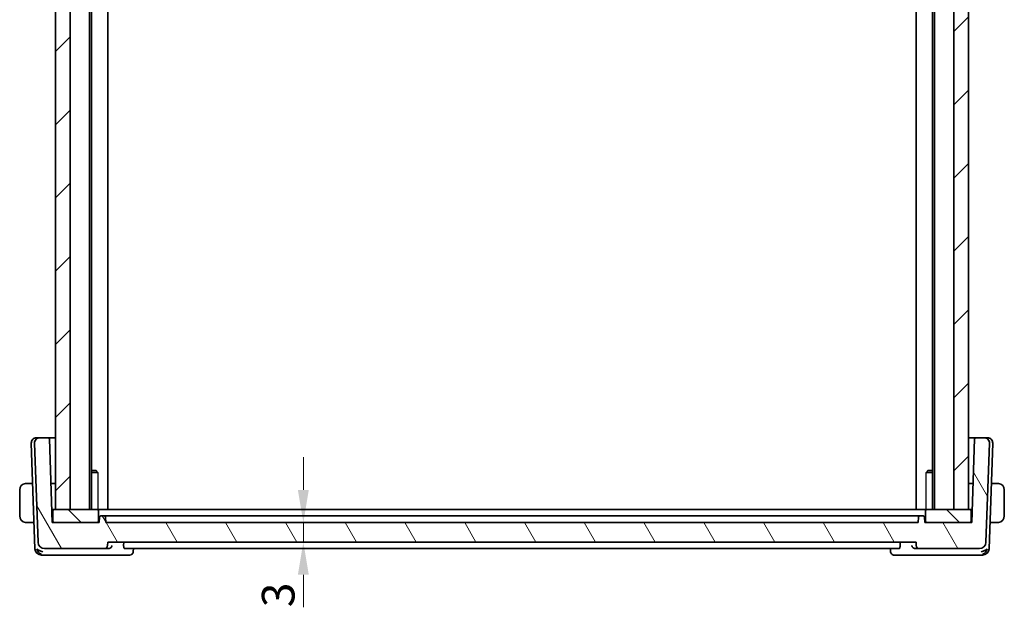
# Model space of a CAD drawing. Units: millimetres. Extents: x 29 to 4174, y 16 to 718.
# Drawn here: x 1397 to 1548, y 169 to 260 of the extents above; entities that cross this region are included whole.
import ezdxf

# ---------------------------------------------------------------- set-up
doc = ezdxf.new("R2010")
doc.units = ezdxf.units.MM
doc.header["$LTSCALE"] = 2
doc.layers.get('Defpoints').update_dxf_attribs({"lineweight": 25})
for name, color, linetype, lineweight in [('Dimension (ISO)', 7, 'Continuous', 18), ('Hatch (ISO)', 1, 'Continuous', 18), ('Visible (ISO)', 7, 'Continuous', 35), ('Visible Narrow (ISO)', 7, 'Continuous', 25)]:
    doc.layers.add(name, color=color, linetype=linetype, lineweight=lineweight)
doc.styles.add('Note Text (TK)', font='txt')
doc.dimstyles.new('Default - Method 1b (TK)', dxfattribs={"dimscale": 2, "dimtxt": 2.5, "dimasz": 2.5, "dimexe": 1, "dimexo": 1.5, "dimgap": 1, "dimtad": 1, "dimtoh": 1, "dimrnd": 1e-08, "dimdsep": 46, "dimtxsty": 'Note Text (TK)', "dimcen": 0.09, "dimdle": 5, "dimclrd": 100, "dimclre": 100, "dimclrt": 7, "dimadec": 1, "dimazin": 1, "dimtfac": 1, "dimtmove": 0, "dimatfit": 3, "dimfxl": 1, "dimtolj": 1, "dimlwd": -1, "dimlwe": -1, "dimarcsym": 0})

# ---------------------------------------------------------------- blocks, each defined once
blk = doc.blocks.new('*D25')
at = {"layer": 'Defpoints', "color": 0}
for p in [(1410.31, 182.43), (1410.61, 179.43), (1440.61, 179.43)]:
    blk.add_point(p, dxfattribs=at)
at = {"layer": 'Dimension (ISO)', "color": 100}
for p, q in [((1440.61, 187.43), (1440.61, 192.43)), ((1440.61, 182.43), (1440.61, 179.43)), ((1440.61, 174.43), (1440.61, 169.43))]:
    blk.add_line(p, q, dxfattribs=at)
for points in [[(1439.77, 187.43), (1441.44, 187.43), (1440.61, 182.43)], [(1439.77, 174.43), (1441.44, 174.43), (1440.61, 179.43)]]:
    blk.add_solid(points, dxfattribs=at)
at = {"layer": 'Dimension (ISO)', "color": 7, "insert": (1436.75, 169.44), "char_height": 5, "attachment_point": 4, "rotation": 90, "style": 'Note Text (TK)'}
blk.add_mtext('\\A1;3', dxfattribs=at)

msp = doc.modelspace()

# ---------------------------------------------------------------- hatches: boundary and pattern name
at = {"layer": 'Hatch (ISO)'}
h = msp.add_hatch(dxfattribs=at)
h.set_pattern_fill('ANSI31', color=256, scale=63.5, style=0)
h.set_pattern_definition([(45, (784.75, -4), (-5.61266, 5.61266), [])])
h.paths.add_polyline_path([(1404.8575, 317.4322), (1402.6075, 317.4322), (1402.6075, 184.4322), (1404.8575, 184.4322)])
h.paths.add_polyline_path([(1542.6075, 184.4322), (1542.6075, 317.4322), (1540.3575, 317.4322), (1540.3575, 184.4322)])
h = msp.add_hatch(dxfattribs=at)
h.set_pattern_fill('ANSI31', color=256, scale=63.5, angle=75.000175, style=0)
h.set_pattern_definition([(120.0002, (784.75, -4), (-6.874064, -3.96877), [])])
edge = h.paths.add_edge_path()
edge.add_ellipse((1544.2981, 179.4322), major_axis=(0, -1), ratio=1, start_angle=0, end_angle=88)
edge.add_line((1545.2975, 179.3973), (1545.8285, 194.6043))
edge.add_ellipse((1545.029, 194.6322), major_axis=(0.7995, -0.0279), ratio=1, start_angle=0, end_angle=92)
edge.add_line((1545.029, 195.4322), (1543.7546, 195.4322))
edge.add_ellipse((1543.7546, 195.2322), major_axis=(0, 0.2), ratio=1, start_angle=0, end_angle=88)
edge.add_line((1543.5547, 195.2392), (1543.1075, 182.4322))
edge.add_line((1543.1075, 182.4322), (1542.8075, 182.4322))
edge.add_line((1542.8075, 182.4322), (1536.2075, 182.4322))
edge.add_line((1536.2075, 182.4322), (1535.9075, 182.4322))
edge.add_line((1535.9075, 182.4322), (1535.8793, 183.2392))
edge.add_ellipse((1535.6794, 183.2322), major_axis=(0.1999, 0.007), ratio=1, start_angle=0, end_angle=88)
edge.add_line((1535.6794, 183.4322), (1535.1355, 183.4322))
edge.add_ellipse((1535.1355, 183.2322), major_axis=(0, 0.2), ratio=1, start_angle=0, end_angle=88)
edge.add_line((1534.9356, 183.2392), (1534.9075, 182.4322))
edge.add_line((1534.9075, 182.4322), (1410.3075, 182.4322))
edge.add_line((1410.3075, 182.4322), (1410.2793, 183.2392))
edge.add_ellipse((1410.0794, 183.2322), major_axis=(0.1999, 0.007), ratio=1, start_angle=0, end_angle=88)
edge.add_line((1410.0794, 183.4322), (1409.5355, 183.4322))
edge.add_ellipse((1409.5355, 183.2322), major_axis=(0, 0.2), ratio=1, start_angle=0, end_angle=88)
edge.add_line((1409.3356, 183.2392), (1409.3075, 182.4322))
edge.add_line((1409.3075, 182.4322), (1409.0075, 182.4322))
edge.add_line((1409.0075, 182.4322), (1402.4075, 182.4322))
edge.add_line((1402.4075, 182.4322), (1402.1075, 182.4322))
edge.add_line((1402.1075, 182.4322), (1401.6602, 195.2392))
edge.add_ellipse((1401.4603, 195.2322), major_axis=(0.1999, 0.007), ratio=1, start_angle=0, end_angle=88)
edge.add_line((1401.4603, 195.4322), (1400.1859, 195.4322))
edge.add_ellipse((1400.1859, 194.6322), major_axis=(0, 0.8), ratio=1, start_angle=0, end_angle=92)
edge.add_line((1399.3864, 194.6043), (1399.9174, 179.3973))
edge.add_ellipse((1400.9168, 179.4322), major_axis=(-0.9994, -0.0349), ratio=1, start_angle=0, end_angle=88)
edge.add_line((1400.9168, 178.4322), (1410.0897, 178.4322))
edge.add_ellipse((1410.0897, 178.9322), major_axis=(0, -0.5), ratio=1, start_angle=0, end_angle=88)
edge.add_line((1410.5894, 178.9148), (1410.6075, 179.4322))
edge.add_line((1410.6075, 179.4322), (1534.5725, 179.4322))
edge.add_line((1534.5725, 179.4322), (1534.5906, 178.9148))
edge.add_ellipse((1535.0903, 178.9322), major_axis=(-0.4997, -0.0174), ratio=1, start_angle=0, end_angle=88)
edge.add_line((1535.0903, 178.4322), (1544.2981, 178.4322))
h = msp.add_hatch(dxfattribs=at)
h.set_pattern_fill('ANSI31', color=256, scale=63.5, angle=90.00021, style=0)
h.set_pattern_definition([(135.0002, (784.75, -4), (-5.61264, -5.61268), [])])
edge = h.paths.add_edge_path()
edge.add_line((1402.4075, 182.4322), (1409.0075, 182.4322))
edge.add_ellipse((1409.0075, 182.6322), major_axis=(0, -0.2), ratio=1, start_angle=0, end_angle=90)
edge.add_line((1409.2075, 182.6322), (1409.2075, 184.2322))
edge.add_ellipse((1409.0075, 184.2322), major_axis=(0.2, 0), ratio=1, start_angle=0, end_angle=90)
edge.add_line((1409.0075, 184.4322), (1404.8575, 184.4322))
edge.add_line((1404.8575, 184.4322), (1402.6075, 184.4322))
edge.add_line((1402.6075, 184.4322), (1402.4075, 184.4322))
edge.add_ellipse((1402.4075, 184.2322), major_axis=(0, 0.2), ratio=1, start_angle=0, end_angle=90)
edge.add_line((1402.2075, 184.2322), (1402.2075, 182.6322))
edge.add_ellipse((1402.4075, 182.6322), major_axis=(-0.2, 0), ratio=1, start_angle=0, end_angle=90)
edge = h.paths.add_edge_path()
edge.add_line((1536.2075, 182.4322), (1542.8075, 182.4322))
edge.add_ellipse((1542.8075, 182.6322), major_axis=(0, -0.2), ratio=1, start_angle=0, end_angle=90)
edge.add_line((1543.0075, 182.6322), (1543.0075, 184.2322))
edge.add_ellipse((1542.8075, 184.2322), major_axis=(0.2, 0), ratio=1, start_angle=0, end_angle=90)
edge.add_line((1542.8075, 184.4322), (1542.6075, 184.4322))
edge.add_line((1542.6075, 184.4322), (1540.3575, 184.4322))
edge.add_line((1540.3575, 184.4322), (1536.2075, 184.4322))
edge.add_ellipse((1536.2075, 184.2322), major_axis=(0, 0.2), ratio=1, start_angle=0, end_angle=90)
edge.add_line((1536.0075, 184.2322), (1536.0075, 182.6322))
edge.add_ellipse((1536.2075, 182.6322), major_axis=(-0.2, 0), ratio=1, start_angle=0, end_angle=90)

# ---------------------------------------------------------------- linework, layer by layer
at = {"layer": 'Visible (ISO)'}
for p, q in [((1402.6075, 317.4322), (1402.6075, 184.4322)), ((1404.8575, 184.4322), (1404.8575, 317.4322)), ((1407.8075, 317.4322), (1407.8075, 184.4322)), ((1408.1095, 317.4322), (1408.1095, 184.4322)), ((1410.6075, 317.4322), (1410.6075, 184.4322)), ((1534.6075, 317.4322), (1534.6075, 184.4322)), ((1537.1054, 317.4322), (1537.1054, 184.4322)), ((1537.4075, 317.4322), (1537.4075, 184.4322)), ((1540.3575, 317.4322), (1540.3575, 184.4322)), ((1542.6075, 184.4322), (1542.6075, 317.4322)), ((1399.6859, 195.4322), (1399.707, 195.4322)), ((1400.1859, 195.4322), (1399.707, 195.4322)), ((1401.4603, 195.4322), (1400.1859, 195.4322)), ((1402.6075, 195.4322), (1401.4603, 195.4322)), ((1402.1075, 182.4322), (1401.6602, 195.2392)), ((1543.7546, 195.4322), (1542.6075, 195.4322)), ((1543.5547, 195.2392), (1543.1075, 182.4322)), ((1545.029, 195.4322), (1543.7546, 195.4322)), ((1545.5079, 195.4322), (1545.029, 195.4322)), ((1545.5079, 195.4322), (1545.529, 195.4322)), ((1398.8864, 194.6043), (1399.4523, 178.3973)), ((1399.3864, 194.6043), (1399.9174, 179.3973)), ((1545.2975, 179.3973), (1545.8285, 194.6043)), ((1545.7626, 178.3973), (1546.3285, 194.6043)), ((1408.1095, 190.4322), (1408.8007, 190.4322)), ((1408.8007, 190.4322), (1408.9339, 190.299)), ((1536.4142, 190.4322), (1536.281, 190.299)), ((1536.4142, 190.4322), (1537.1054, 190.4322)), ((1409.0805, 190.1255), (1408.1095, 190.1255)), ((1537.1054, 190.1255), (1536.1344, 190.1255)), ((1397.1075, 187.4322), (1397.1075, 183.4322)), ((1399.1019, 188.4322), (1398.3618, 188.4322)), ((1401.8979, 188.4322), (1402.6075, 188.4322)), ((1542.6075, 188.4322), (1543.317, 188.4322)), ((1546.8531, 188.4322), (1546.113, 188.4322)), ((1548.1075, 183.4322), (1548.1075, 187.4322)), ((1402.4075, 184.4322), (1402.0376, 184.4322)), ((1402.2075, 184.2322), (1402.2075, 182.6322)), ((1409.0075, 184.4322), (1402.4075, 184.4322)), ((1402.6075, 184.4322), (1404.8575, 184.4322)), ((1409.2543, 184.4322), (1409.0075, 184.4322)), ((1409.2075, 182.6322), (1409.2075, 184.2322)), ((1409.2543, 184.4322), (1411.9065, 184.4322)), ((1412.3064, 184.4322), (1411.9065, 184.4322)), ((1532.9085, 184.4322), (1412.3064, 184.4322)), ((1533.3084, 184.4322), (1532.9085, 184.4322)), ((1533.3084, 184.4322), (1535.9606, 184.4322)), ((1536.2075, 184.4322), (1535.9606, 184.4322)), ((1536.0075, 184.2322), (1536.0075, 182.6322)), ((1542.8075, 184.4322), (1536.2075, 184.4322)), ((1540.3575, 184.4322), (1542.6075, 184.4322)), ((1543.1773, 184.4322), (1542.8075, 184.4322)), ((1543.0075, 182.6322), (1543.0075, 184.2322)), ((1402.2075, 183.9322), (1402.0551, 183.9322)), ((1409.3356, 183.2392), (1409.3075, 182.4322)), ((1410.0794, 183.4322), (1409.5355, 183.4322)), ((1410.2934, 183.4322), (1410.0794, 183.4322)), ((1410.3075, 182.4322), (1410.2793, 183.2392)), ((1410.2934, 183.4322), (1412.8632, 183.4322)), ((1413.282, 183.4322), (1412.8632, 183.4322)), ((1531.9329, 183.4322), (1413.282, 183.4322)), ((1532.3517, 183.4322), (1531.9329, 183.4322)), ((1532.3517, 183.4322), (1534.9215, 183.4322)), ((1534.9356, 183.2392), (1534.9075, 182.4322)), ((1535.1355, 183.4322), (1534.9215, 183.4322)), ((1535.6794, 183.4322), (1535.1355, 183.4322)), ((1535.9075, 182.4322), (1535.8793, 183.2392)), ((1543.1598, 183.9322), (1543.0075, 183.9322)), ((1398.3618, 182.4322), (1399.3114, 182.4322)), ((1409.3075, 182.4322), (1402.1075, 182.4322)), ((1402.4075, 182.4322), (1409.0075, 182.4322)), ((1534.9075, 182.4322), (1410.3075, 182.4322)), ((1543.1075, 182.4322), (1535.9075, 182.4322)), ((1536.2075, 182.4322), (1542.8075, 182.4322)), ((1546.8531, 182.4322), (1545.9035, 182.4322)), ((1400.9168, 178.4322), (1410.0897, 178.4322)), ((1410.0897, 178.4322), (1410.7038, 178.4322)), ((1410.5894, 178.9148), (1410.6075, 179.4322)), ((1410.6075, 179.4322), (1534.5725, 179.4322)), ((1413.0465, 178.9148), (1413.0595, 179.4322)), ((1413.2029, 178.4322), (1531.9749, 178.4322)), ((1414.5439, 178.4322), (1414.5235, 177.9736)), ((1530.6625, 177.9728), (1530.6421, 178.4322)), ((1532.1315, 178.9148), (1532.1185, 179.4322)), ((1534.4758, 178.4322), (1535.0903, 178.4322)), ((1534.5725, 179.4322), (1534.5906, 178.9148)), ((1535.0903, 178.4322), (1544.2981, 178.4322)), ((1400.4517, 177.4322), (1400.881, 177.4322)), ((1400.881, 177.4322), (1410.7567, 177.4322)), ((1410.7567, 177.4322), (1413.9604, 177.4322)), ((1531.2243, 177.4322), (1534.4228, 177.4322)), ((1534.4228, 177.4322), (1544.3339, 177.4322)), ((1544.3339, 177.4322), (1544.7632, 177.4322))]:
    msp.add_line(p, q, dxfattribs=at)
for centre, radius, start, end in [((1399.6859, 194.6322), 0.8, 90, 182), ((1400.1859, 194.6322), 0.8, 90, 182), ((1401.4603, 195.2322), 0.2, 2, 90), ((1543.7546, 195.2322), 0.2, 90, 178), ((1545.029, 194.6322), 0.8, 358, 90), ((1545.529, 194.6322), 0.8, 358, 90), ((1398.1075, 187.4322), 1, 97.635382, 180), ((1547.1075, 187.4322), 1, 0, 82.364618), ((1402.4075, 184.2322), 0.2, 90, 180), ((1409.0075, 184.2322), 0.2, 0, 90), ((1536.2075, 184.2322), 0.2, 90, 180), ((1542.8075, 184.2322), 0.2, 0, 90), ((1398.1075, 183.4322), 1, 180, 262.364618), ((1409.5355, 183.2322), 0.2, 90, 178), ((1410.0794, 183.2322), 0.2, 2, 90), ((1535.1355, 183.2322), 0.2, 90, 178), ((1535.6794, 183.2322), 0.2, 2, 90), ((1547.1075, 183.4322), 1, 277.635382, 0), ((1402.4075, 182.6322), 0.2, 180, 270), ((1409.0075, 182.6322), 0.2, 270, 0), ((1536.2075, 182.6322), 0.2, 180, 270), ((1542.8075, 182.6322), 0.2, 270, 0), ((1400.4517, 178.4322), 1, 182, 270), ((1400.9168, 179.4322), 1, 182, 270), ((1410.0897, 178.9322), 0.5, 270, 358), ((1535.0903, 178.9322), 0.5, 182, 270), ((1544.2981, 179.4322), 1, 270, 358), ((1544.7632, 178.4322), 1, 270, 358)]:
    msp.add_arc(centre, radius, start, end, dxfattribs=at)
for centre, major_axis, ratio, start_param, end_param in [((1400.6396, 178.4322), (0.6364, -0.869), 0.77752637, 4.22964939, 5.33604522), ((1400.6396, 178.4322), (-0.9982, 0.2534), 0.44532323, 0.58636111, 1.69275694), ((1410.7011, 178.9306), (-0.4992, 0.0834), 0.98426695, 1.73891639, 1.87422483), ((1534.4784, 178.9306), (-0.4993, -0.0833), 0.98424591, 1.26735945, 1.40279757), ((1544.5753, 178.4322), (-0.9982, -0.2534), 0.44532323, 1.44883571, 2.55523154), ((1544.5753, 178.4322), (0.6364, 0.869), 0.77752637, 4.08873275, 5.19512857), ((1531.2058, 177.9343), (-0.1091, -0.488), 0.90996201, 0.00422072, 0.00442869)]:
    msp.add_ellipse(centre, major_axis=major_axis, ratio=ratio, start_param=start_param, end_param=end_param, dxfattribs=at)
for points, knots in [([(1398.1075, 188.4322), (1398.1061, 188.4322), (1398.104, 188.4322), (1398.1011, 188.4322), (1398.095, 188.4322), (1398.0858, 188.4321), (1398.0752, 188.4317), (1398.0672, 188.4314), (1398.0584, 188.4311), (1398.0495, 188.4305), (1398.041, 188.4301), (1398.0324, 188.4294), (1398.0242, 188.4288), (1398.0152, 188.428), (1398.0067, 188.4272), (1397.9992, 188.4264), (1397.987, 188.425), (1397.9779, 188.4238), (1397.9746, 188.4234)], [0.000000144, 0.000000144, 0.000000144, 0.000000144, 0.094244623, 0.094244623, 0.094244623, 0.296084967, 0.296084967, 0.296084967, 0.446134625, 0.446134625, 0.446134625, 0.588438527, 0.588438527, 0.588438527, 0.744229367, 0.744229367, 0.744229367, 1, 1, 1, 1]), ([(1398.1555, 188.4322), (1398.1452, 188.4322), (1398.1358, 188.4322), (1398.1279, 188.4322), (1398.1188, 188.4322), (1398.1117, 188.4323), (1398.1075, 188.4322)], [0.741726882, 0.741726882, 0.741726882, 0.741726882, 0.860546319, 0.860546319, 0.860546319, 1, 1, 1, 1]), ([(1398.3618, 188.4322), (1398.3549, 188.4322), (1398.342, 188.4322), (1398.3257, 188.4322), (1398.3151, 188.4322), (1398.303, 188.4322), (1398.2901, 188.4322), (1398.2789, 188.4322), (1398.2671, 188.4322), (1398.2551, 188.4322), (1398.2437, 188.4322), (1398.2322, 188.4322), (1398.221, 188.4322), (1398.2097, 188.4322), (1398.1986, 188.4322), (1398.188, 188.4322), (1398.1765, 188.4322), (1398.1655, 188.4322), (1398.1555, 188.4322)], [0, 0, 0, 0, 0.19035453, 0.19035453, 0.19035453, 0.313863222, 0.313863222, 0.313863222, 0.421406083, 0.421406083, 0.421406083, 0.523967972, 0.523967972, 0.523967972, 0.628134753, 0.628134753, 0.628134753, 0.741726882, 0.741726882, 0.741726882, 0.741726882]), ([(1547.0594, 188.4322), (1547.0475, 188.4322), (1547.0343, 188.4322), (1547.0203, 188.4322), (1547.0075, 188.4322), (1546.9941, 188.4322), (1546.9804, 188.4322), (1546.9665, 188.4322), (1546.9524, 188.4322), (1546.9389, 188.4322), (1546.9237, 188.4322), (1546.9092, 188.4322), (1546.8964, 188.4322), (1546.8766, 188.4322), (1546.8609, 188.4322), (1546.8531, 188.4322)], [0.258273118, 0.258273118, 0.258273118, 0.258273118, 0.393143911, 0.393143911, 0.393143911, 0.516901466, 0.516901466, 0.516901466, 0.642015716, 0.642015716, 0.642015716, 0.782669876, 0.782669876, 0.782669876, 1, 1, 1, 1]), ([(1547.1075, 188.4322), (1547.1051, 188.4322), (1547.1018, 188.4322), (1547.0978, 188.4322), (1547.0886, 188.4322), (1547.0751, 188.4322), (1547.0594, 188.4322)], [0.000000157, 0.000000157, 0.000000157, 0.000000157, 0.07789573, 0.07789573, 0.07789573, 0.258273118, 0.258273118, 0.258273118, 0.258273118]), ([(1547.2403, 188.4234), (1547.2362, 188.4239), (1547.2228, 188.4257), (1547.2057, 188.4274), (1547.1949, 188.4285), (1547.1827, 188.4295), (1547.1706, 188.4302), (1547.1579, 188.431), (1547.1452, 188.4316), (1547.1346, 188.4319), (1547.1214, 188.4322), (1547.1111, 188.4322), (1547.1075, 188.4322)], [0, 0, 0, 0, 0.32158277, 0.32158277, 0.32158277, 0.52551233, 0.52551233, 0.52551233, 0.73736223, 0.73736223, 0.73736223, 1, 1, 1, 1]), ([(1409.5062, 183.4301), (1409.5085, 183.4305), (1409.5107, 183.4308), (1409.5164, 183.4316), (1409.5197, 183.4319), (1409.5252, 183.4323), (1409.5274, 183.4324), (1409.5305, 183.4324), (1409.5316, 183.4324), (1409.5336, 183.4323), (1409.5346, 183.4323), (1409.5355, 183.4322)], [0.00570584975, 0.00570584975, 0.00570584975, 0.00570584975, 0.00639703374, 0.00639703374, 0.00741635812, 0.00741635812, 0.00809547262, 0.00809547262, 0.00845101245, 0.00845101245, 0.00881334012, 0.00881334012, 0.00881334012, 0.00881334012]), ([(1532.7848, 183.4322), (1532.7849, 183.4322), (1532.7851, 183.4323), (1532.7855, 183.4323), (1532.7857, 183.4323), (1532.7863, 183.4324), (1532.7868, 183.4324), (1532.7882, 183.4325), (1532.7894, 183.4326), (1532.7922, 183.4325), (1532.7939, 183.4325), (1532.7964, 183.4324), (1532.7972, 183.4323), (1532.7981, 183.4322)], [0, 0, 0, 0, 0.00013333523, 0.00013333523, 0.00026366954, 0.00026366954, 0.00046370963, 0.00046370963, 0.00086963954, 0.00086963954, 0.00137834045, 0.00137834045, 0.0016416907, 0.0016416907, 0.0016416907, 0.0016416907]), ([(1535.6794, 183.4322), (1535.6803, 183.4323), (1535.6812, 183.4323), (1535.6831, 183.4324), (1535.6841, 183.4324), (1535.687, 183.4324), (1535.6891, 183.4323), (1535.6943, 183.432), (1535.6975, 183.4317), (1535.7034, 183.4309), (1535.7061, 183.4305), (1535.7087, 183.4301)], [0, 0, 0, 0, 0.00034190695, 0.00034190695, 0.00067802926, 0.00067802926, 0.00132191998, 0.00132191998, 0.00229646479, 0.00229646479, 0.0031099112, 0.0031099112, 0.0031099112, 0.0031099112]), ([(1397.9746, 182.4411), (1397.9787, 182.4405), (1397.9921, 182.4388), (1398.0092, 182.4371), (1398.02, 182.436), (1398.0322, 182.435), (1398.0444, 182.4342), (1398.057, 182.4334), (1398.0697, 182.4329), (1398.0803, 182.4326), (1398.0935, 182.4323), (1398.1038, 182.4323), (1398.1075, 182.4323)], [0, 0, 0, 0, 0.32158277, 0.32158277, 0.32158277, 0.52551233, 0.52551233, 0.52551233, 0.73736223, 0.73736223, 0.73736223, 1, 1, 1, 1]), ([(1398.1075, 182.4323), (1398.1098, 182.4322), (1398.1131, 182.4322), (1398.1171, 182.4322), (1398.1263, 182.4322), (1398.1398, 182.4322), (1398.1555, 182.4322)], [0.000000157, 0.000000157, 0.000000157, 0.000000157, 0.07789573, 0.07789573, 0.07789573, 0.258273118, 0.258273118, 0.258273118, 0.258273118]), ([(1398.1555, 182.4322), (1398.1674, 182.4322), (1398.1806, 182.4322), (1398.1946, 182.4322), (1398.2074, 182.4322), (1398.2208, 182.4322), (1398.2345, 182.4322), (1398.2484, 182.4322), (1398.2625, 182.4322), (1398.276, 182.4322), (1398.2912, 182.4322), (1398.3057, 182.4322), (1398.3185, 182.4322), (1398.3383, 182.4322), (1398.354, 182.4322), (1398.3618, 182.4322)], [0.258273118, 0.258273118, 0.258273118, 0.258273118, 0.393143911, 0.393143911, 0.393143911, 0.516901466, 0.516901466, 0.516901466, 0.642015716, 0.642015716, 0.642015716, 0.782669876, 0.782669876, 0.782669876, 1, 1, 1, 1]), ([(1546.8531, 182.4322), (1546.86, 182.4322), (1546.8729, 182.4322), (1546.8892, 182.4322), (1546.8998, 182.4322), (1546.9119, 182.4322), (1546.9248, 182.4322), (1546.936, 182.4322), (1546.9479, 182.4322), (1546.9598, 182.4322), (1546.9712, 182.4322), (1546.9827, 182.4322), (1546.9939, 182.4322), (1547.0052, 182.4322), (1547.0163, 182.4322), (1547.0269, 182.4322), (1547.0384, 182.4322), (1547.0494, 182.4322), (1547.0594, 182.4322)], [0, 0, 0, 0, 0.19035453, 0.19035453, 0.19035453, 0.313863222, 0.313863222, 0.313863222, 0.421406083, 0.421406083, 0.421406083, 0.523967972, 0.523967972, 0.523967972, 0.628134753, 0.628134753, 0.628134753, 0.741726882, 0.741726882, 0.741726882, 0.741726882]), ([(1547.0594, 182.4322), (1547.0697, 182.4322), (1547.0791, 182.4322), (1547.087, 182.4322), (1547.0961, 182.4322), (1547.1032, 182.4322), (1547.1075, 182.4322)], [0.741726882, 0.741726882, 0.741726882, 0.741726882, 0.860546319, 0.860546319, 0.860546319, 1, 1, 1, 1]), ([(1547.1075, 182.4322), (1547.1088, 182.4322), (1547.1109, 182.4322), (1547.1138, 182.4322), (1547.1199, 182.4323), (1547.1291, 182.4324), (1547.1397, 182.4327), (1547.1477, 182.433), (1547.1565, 182.4334), (1547.1654, 182.4339), (1547.1739, 182.4344), (1547.1825, 182.435), (1547.1907, 182.4357), (1547.1997, 182.4365), (1547.2082, 182.4373), (1547.2157, 182.4381), (1547.2279, 182.4394), (1547.2371, 182.4407), (1547.2403, 182.4411)], [0.000000144, 0.000000144, 0.000000144, 0.000000144, 0.094244623, 0.094244623, 0.094244623, 0.296084967, 0.296084967, 0.296084967, 0.446134625, 0.446134625, 0.446134625, 0.588438527, 0.588438527, 0.588438527, 0.744229367, 0.744229367, 0.744229367, 1, 1, 1, 1]), ([(1411.2781, 178.9148), (1411.278, 178.9139), (1411.2778, 178.913), (1411.267, 178.86), (1411.2483, 178.8081), (1411.196, 178.7099), (1411.1623, 178.6626), (1411.0695, 178.5656), (1411.015, 178.5273), (1410.9363, 178.4848), (1410.905, 178.471), (1410.8398, 178.4493), (1410.8062, 178.4414), (1410.772, 178.4368)], [-0.000357258, -0.000357258, -0.000357258, -0.000357258, 0, 0, 0.021577825, 0.021577825, 0.042735046, 0.042735046, 0.068953108, 0.068953108, 0.084574491, 0.084574491, 0.09988121, 0.09988121, 0.09988121, 0.09988121]), ([(1413.2029, 178.4322), (1413.1816, 178.4322), (1413.1593, 178.4437), (1413.1184, 178.4921), (1413.0999, 178.5299), (1413.072, 178.6179), (1413.0605, 178.6733), (1413.0474, 178.7922), (1413.045, 178.8549), (1413.0465, 178.9148)], [-0.0767750295, -0.0767750295, -0.0767750295, -0.0767750295, -0.0577152545, -0.0577152545, -0.0380365632, -0.0380365632, -0.0190182816, -0.0190182816, -0.0011760938, -0.0011760938, -0.0011760938, -0.0011760938]), ([(1532.1315, 178.9148), (1532.133, 178.8549), (1532.1306, 178.7922), (1532.1174, 178.6733), (1532.106, 178.6179), (1532.0781, 178.5299), (1532.0595, 178.4921), (1532.0186, 178.4437), (1531.9963, 178.4322), (1531.9749, 178.4322)], [-0.3095944052, -0.3095944052, -0.3095944052, -0.3095944052, -0.2917514359, -0.2917514359, -0.2727328025, -0.2727328025, -0.2530526403, -0.2530526403, -0.2339919273, -0.2339919273, -0.2339919273, -0.2339919273]), ([(1534.4075, 178.4368), (1534.3732, 178.4414), (1534.3397, 178.4493), (1534.2745, 178.471), (1534.2432, 178.4848), (1534.1645, 178.5273), (1534.11, 178.5656), (1534.0171, 178.6626), (1533.9834, 178.7099), (1533.9312, 178.8081), (1533.9125, 178.86), (1533.9017, 178.913), (1533.9015, 178.9139), (1533.9013, 178.9148)], [0, 0, 0, 0, 0.0103625613, 0.0103625613, 0.0209382479, 0.0209382479, 0.0386885391, 0.0386885391, 0.0530126328, 0.0530126328, 0.0676215133, 0.0676215133, 0.0678634155, 0.0678634155, 0.0678634155, 0.0678634155]), ([(1414.5217, 177.9622), (1414.5185, 177.9119), (1414.5079, 177.8595), (1414.4706, 177.7573), (1414.4428, 177.7065), (1414.3714, 177.612), (1414.3258, 177.5681), (1414.2445, 177.5113), (1414.2112, 177.4927), (1414.1767, 177.4776)], [0.0012139566, 0.0012139566, 0.0012139566, 0.0012139566, 0.0177147815, 0.0177147815, 0.0351053837, 0.0351053837, 0.0540267413, 0.0540267413, 0.0656593655, 0.0656593655, 0.0656593655, 0.0656593655]), ([(1531.0986, 177.4462), (1531.0379, 177.4598), (1530.9782, 177.4839), (1530.872, 177.5494), (1530.8242, 177.5914), (1530.748, 177.6863), (1530.7179, 177.7402), (1530.6759, 177.8532), (1530.6638, 177.9141), (1530.6611, 177.9728)], [0, 0, 0, 0, 0.0192636919, 0.0192636919, 0.038427903, 0.038427903, 0.0571423013, 0.0571423013, 0.0760983145, 0.0760983145, 0.0760983145, 0.0760983145])]:
    msp.add_open_spline(points, degree=3, knots=knots, dxfattribs=at)
for points in [[(1414.0859, 177.4462), (1414.0447, 177.437), (1414.0023, 177.4322), (1413.9604, 177.4322)], [(1414.5224, 177.9738), (1414.5224, 177.9736), (1414.5223, 177.9734), (1414.5223, 177.9732)], [(1531.2243, 177.4322), (1531.1823, 177.4322), (1531.14, 177.437), (1531.0987, 177.4462)]]:
    msp.add_open_spline(points, degree=3, dxfattribs=at)
at = {"layer": 'Visible Narrow (ISO)'}
for p, q in [((1409.0805, 190.1255), (1409.0805, 184.4322)), ((1536.1344, 184.4322), (1536.1344, 190.1255))]:
    msp.add_line(p, q, dxfattribs=at)
for points, knots in [([(1409.0805, 190.1255), (1409.0657, 190.1431), (1409.0517, 190.16), (1409.0092, 190.2114), (1408.9806, 190.2465), (1408.9491, 190.283), (1408.9406, 190.2922), (1408.934, 190.2989)], [0.3338558594, 0.3338558594, 0.3338558594, 0.3338558594, 0.3420778275, 0.3420778275, 0.3606565315, 0.3606565315, 0.3693071161, 0.3693071161, 0.3693071161, 0.3693071161]), ([(1536.2809, 190.2989), (1536.2743, 190.2922), (1536.2658, 190.283), (1536.2344, 190.2465), (1536.2057, 190.2114), (1536.1632, 190.16), (1536.1492, 190.1431), (1536.1344, 190.1255)], [0.3891633547, 0.3891633547, 0.3891633547, 0.3891633547, 0.3978139394, 0.3978139394, 0.4163926433, 0.4163926433, 0.4246146114, 0.4246146114, 0.4246146114, 0.4246146114])]:
    msp.add_open_spline(points, degree=3, knots=knots, dxfattribs=at)

# ---------------------------------------------------------------- dimensions: what is measured, and where the dimension line sits
at = {"layer": 'Dimension (ISO)', "color": 100}
dim = msp.add_linear_dim(base=(1440.6075, 179.4322), p1=(1410.3075, 182.4322), p2=(1410.6075, 179.4322), angle=90, dimstyle='Default - Method 1b (TK)', override={"dimtoh": 0, "dimse1": 1, "dimse2": 1, "dimtmove": 2, "dimatfit": 1}, dxfattribs=at)
dim.commit()
dim.dimension.update_dxf_attribs({"geometry": '*D25', "text_midpoint": (1436.7477, 170.8895), "dimtype": 160})

doc.saveas('drawing.dxf')
